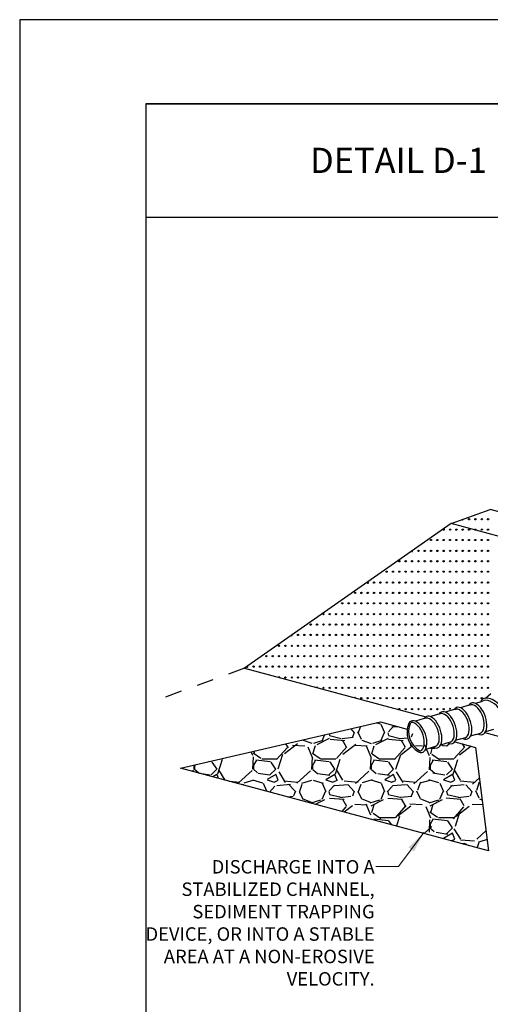
# Model space of a CAD drawing. Units: inches. Extents: x 2147458.4 to 2147475.4, y 2147484.4 to 2147495.4.
# Drawn here: x 2147458.4 to 2147461.2, y 2147489.6 to 2147495.4 of the extents above; entities that cross this region are included whole.
import ezdxf

# ---------------------------------------------------------------- set-up
doc = ezdxf.new("R2010")
doc.units = ezdxf.units.IN
doc.header["$MEASUREMENT"] = 0
doc.linetypes.add('DGN Style 5', pattern=[0.133664, 0.057285, -0.076379])
for name, color, linetype in [('ANNO-LABL', 7, 'Continuous'), ('ANNO-NOTE', 7, 'Continuous'), ('BORDER', 7, 'Continuous'), ('STRM-PIPE_P', 7, 'Continuous')]:
    doc.layers.add(name, color=color, linetype=linetype)
doc.styles.add('Border_Ariel', font='ARIALN.TTF')
doc.styles.add('Style-WORKING', font='WORKING.shx')
doc.styles.add('StyleSwiss 721 Light Condensed BT', font='swisscl.ttf')
doc.dimstyles.new('Solo', dxfattribs={"dimtxt": 0.125, "dimasz": 0.125, "dimexe": 0.09375, "dimexo": 0.0625, "dimgap": 0.0625, "dimtad": 1, "dimlfac": 0.083333, "dimzin": 3, "dimdsep": 46, "dimlunit": 5, "dimtxsty": 'StyleSwiss 721 Light Condensed BT', "dimcen": 0.078125, "dimclrd": 7, "dimclre": 7, "dimclrt": 7, "dimazin": 0, "dimtfac": 1, "dimtmove": 2, "dimatfit": 0, "dimfxl": 0, "dimfrac": 1, "dimtolj": 1, "dimtzin": 0, "dimlwd": 13, "dimlwe": 13, "dimarcsym": 0})

msp = doc.modelspace()

# ---------------------------------------------------------------- hatches: boundary and pattern name
at = {"layer": 'ANNO-NOTE', "linetype": 'Continuous'}
h = msp.add_hatch(dxfattribs=at)
h.set_pattern_fill('GRAVEL', color=251, scale=0.35, angle=15, style=0)
h.set_pattern_definition([(48.0128, (2147460.948088, 2147490.138437), (2.79999938, 3.15000047), [0.047088, -4.66168]), (4.9697, (2147460.979588, 2147490.173437), (-4.20000037, -0.34999696), [0.080804, -7.999574]), (312.5104, (2147461.060088, 2147490.180437), (-3.49999675, 3.85000303), [0.056976, -5.640611]), (87.2737, (2147461.196588, 2147490.267937), (-0.3499986, -7.0000001), [0.073583, -7.284745]), (112.8337, (2147461.200088, 2147490.341437), (1.75000347, -4.19999874), [0.072154, -7.14328]), (177.2737, (2147461.172088, 2147490.407937), (7.0000001, -0.3499986), [0.073583, -7.284745]), (217.6942, (2147461.098588, 2147490.411437), (4.55000257, 3.499996645), [0.09731, -9.633697]), (252.2553, (2147461.021588, 2147490.351937), (-2.45000376, -7.69999868), [0.091871, -9.095212]), (301.4296, (2147460.993588, 2147490.264437), (2.80000289, -4.54999826), [0.073832, -7.309426]), (355.2364, (2147461.032088, 2147490.201437), (-3.85000033, 0.34999703), [0.084291, -4.130267]), (42.3974, (2147461.116088, 2147490.194437), (4.20000257, 3.84999723), [0.109007, -10.791681]), (318.814, (2147460.850088, 2147490.271437), (2.45000103, -2.09999906), [0.037205, -3.683345]), (351.4692, (2147460.878088, 2147490.246937), (-4.5499994, 0.70000277), [0.070783, -7.007529]), (45, (2147460.94809, 2147490.23644), (-2e-10, 0.35), [0.049497, -0.445477]), (23.1986, (2147460.972588, 2147490.194437), (-1.7499999, -0.7000005), [0.026655, -2.638865]), (111.8014, (2147460.99709, 2147490.20494), (0.35, -1.05), [0.037696, -1.847112]), (210.9638, (2147460.98309, 2147490.23994), (-1.0499993, -0.7000009), [0.061225, -1.979608]), (341.565, (2147460.93059, 2147490.20844), (-0.7, 0.3499994), [0.04427, -1.062525]), (196.3895, (2147461.200088, 2147490.204937), (-3.50000077, -1.04999745), [0.06202, -6.139996]), (250.3462, (2147461.140588, 2147490.187437), (1.39999833, 3.85000075), [0.052031, -5.151093]), (113.1986, (2147460.930588, 2147490.138437), (0.7000005, -1.7499999), [0.05331, -2.61221]), (163.6105, (2147460.909588, 2147490.187437), (3.50000077, -1.04999745), [0.06202, -6.139996]), (159.444, (2147461.200088, 2147490.421937), (1.75000065, -0.6999986), [0.059808, -2.930593]), (114.7751, (2147461.144088, 2147490.442937), (1.74999727, -3.8500012), [0.050112, -4.961125]), (246.8014, (2147460.927088, 2147490.488437), (-0.7000005, -1.7499999), [0.05331, -2.61221]), (197.354, (2147460.906088, 2147490.439437), (4.5500007, 1.39999808), [0.058671, -5.808398]), (249.444, (2147461.098588, 2147490.488437), (0.6999986, 1.75000065), [0.029904, -2.960497]), (281.31, (2147460.94809, 2147490.48844), (0.3499992, -1.4000003), [0.017847, -1.76681]), (345.964, (2147460.95159, 2147490.47094), (-1.05, 0.3499993), [0.072154, -1.370933]), (6.009, (2147461.021588, 2147490.453437), (-3.49999991, -0.34999976), [0.066867, -6.619873]), (123.69, (2147460.98309, 2147490.27144), (0.3500005, -0.7), [0.050478, -1.211465]), (173.1572, (2147460.955088, 2147490.313437), (-5.94999978, 0.7000028), [0.088128, -8.724647]), (240.9454, (2147460.867588, 2147490.323937), (1.4, 2.45000014), [0.036035, -3.567436]), (270, (2147460.8501, 2147490.29244), (0.35, -0.35), [0.021, -0.329]), (300.2564, (2147461.028588, 2147490.442937), (-1.3999982, 2.45000086), [0.048623, -4.813732]), (228.0128, (2147461.053088, 2147490.400937), (-2.79999938, -3.15000047), [0.094175, -4.614593]), (180, (2147460.9901, 2147490.33094), (-0.35, -0.35), [0.091, -0.259]), (145.3048, (2147460.899088, 2147490.330937), (3.499998, -2.450003), [0.05534, -5.478646]), (74.0546, (2147460.85359, 2147490.362437), (0.35, 1.4), [0.05096, -2.497078]), (27.646, (2147460.867588, 2147490.411437), (6.64999853, 3.5000027), [0.082973, -8.214316]), (355.4261, (2147460.941088, 2147490.449937), (4.5500002, -0.34999818), [0.08778, -8.690176])])
edge = h.paths.add_edge_path()
edge.add_line((2147461.2001, 2147490.4884), (2147461.1218, 2147491.1032))
edge.add_line((2147461.1218, 2147491.1032), (2147460.999, 2147491.1361))
edge.add_ellipse((2147460.953, 2147491.22), major_axis=(0.0329, -0.0935), ratio=0.518687, start_angle=341.88318, end_angle=377.63861, ccw=False)
edge.add_line((2147460.9703, 2147491.1257), (2147460.952, 2147491.1108))
edge.add_line((2147460.952, 2147491.1108), (2147460.927, 2147491.1129))
edge.add_line((2147460.927, 2147491.1129), (2147460.9185, 2147491.1182))
edge.add_line((2147460.9185, 2147491.1182), (2147460.9148, 2147491.1171))
edge.add_ellipse((2147460.864, 2147491.1936), major_axis=(0.0329, -0.0935), ratio=0.518687, start_angle=345.45144, end_angle=385.97698, ccw=False)
edge.add_line((2147460.8837, 2147491.0988), (2147460.879, 2147491.0959))
edge.add_line((2147460.879, 2147491.0959), (2147460.8569, 2147491.0968))
edge.add_line((2147460.8569, 2147491.0968), (2147460.8531, 2147491.0989))
edge.add_line((2147460.8531, 2147491.0989), (2147460.8262, 2147491.0912))
edge.add_ellipse((2147460.775, 2147491.1672), major_axis=(-0.0336, 0.0927), ratio=0.520828, start_angle=154.10654, end_angle=205.59991, ccw=False)
edge.add_arc((2147460.8518, 2147491.1949), 0.1367, 172.8517, 240.3079, ccw=False)
edge.add_line((2147460.7162, 2147491.2119), (2147460.5578, 2147491.2544))
edge.add_line((2147460.5578, 2147491.2544), (2147459.3683, 2147490.9793))
edge.add_line((2147459.3683, 2147490.9793), (2147461.2001, 2147490.4884))

# ---------------------------------------------------------------- linework, layer by layer
at = {"layer": 'ANNO-LABL', "color": 7, "linetype": 'Continuous'}
for p, q in [((2147460.9771, 2147492.434), (2147461.2101, 2147492.5188)), ((2147462.1938, 2147492.2552), (2147461.2101, 2147492.5188)), ((2147460.9771, 2147492.434), (2147459.7484, 2147491.5736)), ((2147462.0352, 2147492.1505), (2147460.9771, 2147492.434)), ((2147459.7484, 2147491.5736), (2147460.8262, 2147491.2848)), ((2147461.1783, 2147491.1905), (2147462.6461, 2147490.7972))]:
    msp.add_line(p, q, dxfattribs=at)
at = {"layer": 'ANNO-LABL', "color": 7, "linetype": 'DGN Style 5'}
msp.add_line((2147459.7484, 2147491.5736), (2147459.2251, 2147491.3832), dxfattribs=at)
at = {"layer": 'ANNO-LABL', "color": 251, "linetype": 'Continuous'}
for centre in [(2147461.0838, 2147492.46), (2147461.1213, 2147492.46), (2147461.1595, 2147492.46), (2147461.197, 2147492.46), (2147460.9331, 2147492.3983), (2147460.9713, 2147492.3983), (2147461.0088, 2147492.3983), (2147461.0463, 2147492.3983), (2147461.0838, 2147492.3983), (2147461.1213, 2147492.3983), (2147461.1595, 2147492.3983), (2147461.197, 2147492.3983), (2147460.8574, 2147492.3366), (2147460.8949, 2147492.3366), (2147460.9324, 2147492.3366), (2147460.9706, 2147492.3366), (2147461.0081, 2147492.3366), (2147461.0457, 2147492.3366), (2147461.0832, 2147492.3366), (2147461.1207, 2147492.3366), (2147461.1589, 2147492.3366), (2147461.1964, 2147492.3366), (2147460.783, 2147492.2717), (2147460.8205, 2147492.2717), (2147460.8581, 2147492.2717), (2147460.8956, 2147492.2717), (2147460.9331, 2147492.2717), (2147460.9713, 2147492.2717), (2147461.0088, 2147492.2717), (2147461.0463, 2147492.2717), (2147461.0838, 2147492.2717), (2147461.1213, 2147492.2717), (2147461.1595, 2147492.2717), (2147461.197, 2147492.2717), (2147460.6698, 2147492.21), (2147460.7073, 2147492.21), (2147460.7448, 2147492.21), (2147460.783, 2147492.21), (2147460.8205, 2147492.21), (2147460.8581, 2147492.21), (2147460.8956, 2147492.21), (2147460.9331, 2147492.21), (2147460.9713, 2147492.21), (2147461.0088, 2147492.21), (2147461.0463, 2147492.21), (2147461.0838, 2147492.21), (2147461.1213, 2147492.21), (2147461.1595, 2147492.21), (2147461.197, 2147492.21), (2147460.5941, 2147492.1484), (2147460.6316, 2147492.1484), (2147460.6692, 2147492.1484), (2147460.7067, 2147492.1484), (2147460.7442, 2147492.1484), (2147460.7824, 2147492.1484), (2147460.8199, 2147492.1484), (2147460.8574, 2147492.1484), (2147460.8949, 2147492.1484), (2147460.9324, 2147492.1484), (2147460.9706, 2147492.1484), (2147461.0081, 2147492.1484), (2147461.0457, 2147492.1484), (2147461.0832, 2147492.1484), (2147461.1207, 2147492.1484), (2147461.1589, 2147492.1484), (2147461.1964, 2147492.1484), (2147460.5191, 2147492.0835), (2147460.5566, 2147492.0835), (2147460.5948, 2147492.0835), (2147460.6323, 2147492.0835), (2147460.6698, 2147492.0835), (2147460.7073, 2147492.0835), (2147460.7448, 2147492.0835), (2147460.783, 2147492.0835), (2147460.8205, 2147492.0835), (2147460.8581, 2147492.0835), (2147460.8956, 2147492.0835), (2147460.9331, 2147492.0835), (2147460.9713, 2147492.0835), (2147461.0088, 2147492.0835), (2147461.0463, 2147492.0835), (2147461.0838, 2147492.0835), (2147461.1213, 2147492.0835), (2147461.1595, 2147492.0835), (2147461.197, 2147492.0835), (2147460.4065, 2147492.0218), (2147460.444, 2147492.0218), (2147460.4816, 2147492.0218), (2147460.5191, 2147492.0218), (2147460.5566, 2147492.0218), (2147460.5948, 2147492.0218), (2147460.6323, 2147492.0218), (2147460.6698, 2147492.0218), (2147460.7073, 2147492.0218), (2147460.7448, 2147492.0218), (2147460.783, 2147492.0218), (2147460.8205, 2147492.0218), (2147460.8581, 2147492.0218), (2147460.8956, 2147492.0218), (2147460.9331, 2147492.0218), (2147460.9713, 2147492.0218), (2147461.0088, 2147492.0218), (2147461.0463, 2147492.0218), (2147461.0838, 2147492.0218), (2147461.1213, 2147492.0218), (2147461.1595, 2147492.0218), (2147461.197, 2147492.0218), (2147460.3302, 2147491.9601), (2147460.3677, 2147491.9601), (2147460.4059, 2147491.9601), (2147460.4434, 2147491.9601), (2147460.4809, 2147491.9601), (2147460.5184, 2147491.9601), (2147460.5559, 2147491.9601), (2147460.5941, 2147491.9601), (2147460.6316, 2147491.9601), (2147460.6692, 2147491.9601), (2147460.7067, 2147491.9601), (2147460.7442, 2147491.9601), (2147460.7824, 2147491.9601), (2147460.8199, 2147491.9601), (2147460.8574, 2147491.9601), (2147460.8949, 2147491.9601), (2147460.9324, 2147491.9601), (2147460.9706, 2147491.9601), (2147461.0081, 2147491.9601), (2147461.0457, 2147491.9601), (2147461.0832, 2147491.9601), (2147461.1207, 2147491.9601), (2147461.1589, 2147491.9601), (2147461.1964, 2147491.9601), (2147460.2183, 2147491.8952), (2147460.2558, 2147491.8952), (2147460.2933, 2147491.8952), (2147460.3308, 2147491.8952), (2147460.3683, 2147491.8952), (2147460.4065, 2147491.8952), (2147460.444, 2147491.8952), (2147460.4816, 2147491.8952), (2147460.5191, 2147491.8952), (2147460.5566, 2147491.8952), (2147460.5948, 2147491.8952), (2147460.6323, 2147491.8952), (2147460.6698, 2147491.8952), (2147460.7073, 2147491.8952), (2147460.7448, 2147491.8952), (2147460.783, 2147491.8952), (2147460.8205, 2147491.8952), (2147460.8581, 2147491.8952), (2147460.8956, 2147491.8952), (2147460.9331, 2147491.8952), (2147460.9713, 2147491.8952), (2147461.0088, 2147491.8952), (2147461.0463, 2147491.8952), (2147461.0838, 2147491.8952), (2147461.1213, 2147491.8952), (2147461.1595, 2147491.8952), (2147461.197, 2147491.8952), (2147460.1426, 2147491.8335), (2147460.1801, 2147491.8335), (2147460.2183, 2147491.8335), (2147460.2558, 2147491.8335), (2147460.2933, 2147491.8335), (2147460.3308, 2147491.8335), (2147460.3683, 2147491.8335), (2147460.4065, 2147491.8335), (2147460.444, 2147491.8335), (2147460.4816, 2147491.8335), (2147460.5191, 2147491.8335), (2147460.5566, 2147491.8335), (2147460.5948, 2147491.8335), (2147460.6323, 2147491.8335), (2147460.6698, 2147491.8335), (2147460.7073, 2147491.8335), (2147460.7448, 2147491.8335), (2147460.783, 2147491.8335), (2147460.8205, 2147491.8335), (2147460.8581, 2147491.8335), (2147460.8956, 2147491.8335), (2147460.9331, 2147491.8335), (2147460.9713, 2147491.8335), (2147461.0088, 2147491.8335), (2147461.0463, 2147491.8335), (2147461.0838, 2147491.8335), (2147461.1213, 2147491.8335), (2147461.1595, 2147491.8335), (2147461.197, 2147491.8335), (2147460.0669, 2147491.7719), (2147460.1044, 2147491.7719), (2147460.1419, 2147491.7719), (2147460.1794, 2147491.7719), (2147460.2176, 2147491.7719), (2147460.2551, 2147491.7719), (2147460.2927, 2147491.7719), (2147460.3302, 2147491.7719), (2147460.3677, 2147491.7719), (2147460.4059, 2147491.7719), (2147460.4434, 2147491.7719), (2147460.4809, 2147491.7719), (2147460.5184, 2147491.7719), (2147460.5559, 2147491.7719), (2147460.5941, 2147491.7719), (2147460.6316, 2147491.7719), (2147460.6692, 2147491.7719), (2147460.7067, 2147491.7719), (2147460.7442, 2147491.7719), (2147460.7824, 2147491.7719), (2147460.8199, 2147491.7719), (2147460.8574, 2147491.7719), (2147460.8949, 2147491.7719), (2147460.9324, 2147491.7719), (2147460.9706, 2147491.7719), (2147461.0081, 2147491.7719), (2147461.0457, 2147491.7719), (2147461.0832, 2147491.7719), (2147461.1207, 2147491.7719), (2147461.1589, 2147491.7719), (2147461.1964, 2147491.7719), (2147459.9543, 2147491.707), (2147459.9918, 2147491.707), (2147460.03, 2147491.707), (2147460.0675, 2147491.707), (2147460.1051, 2147491.707), (2147460.1426, 2147491.707), (2147460.1801, 2147491.707), (2147460.2183, 2147491.707), (2147460.2558, 2147491.707), (2147460.2933, 2147491.707), (2147460.3308, 2147491.707), (2147460.3683, 2147491.707), (2147460.4065, 2147491.707), (2147460.444, 2147491.707), (2147460.4816, 2147491.707), (2147460.5191, 2147491.707), (2147460.5566, 2147491.707), (2147460.5948, 2147491.707), (2147460.6323, 2147491.707), (2147460.6698, 2147491.707), (2147460.7073, 2147491.707), (2147460.7448, 2147491.707), (2147460.783, 2147491.707), (2147460.8205, 2147491.707), (2147460.8581, 2147491.707), (2147460.8956, 2147491.707), (2147460.9331, 2147491.707), (2147460.9713, 2147491.707), (2147461.0088, 2147491.707), (2147461.0463, 2147491.707), (2147461.0838, 2147491.707), (2147461.1213, 2147491.707), (2147461.1595, 2147491.707), (2147461.197, 2147491.707), (2147459.8793, 2147491.6453), (2147459.9168, 2147491.6453), (2147459.9543, 2147491.6453), (2147459.9918, 2147491.6453), (2147460.03, 2147491.6453), (2147460.0675, 2147491.6453), (2147460.1051, 2147491.6453), (2147460.1426, 2147491.6453), (2147460.1801, 2147491.6453), (2147460.2183, 2147491.6453), (2147460.2558, 2147491.6453), (2147460.2933, 2147491.6453), (2147460.3308, 2147491.6453), (2147460.3683, 2147491.6453), (2147460.4065, 2147491.6453), (2147460.444, 2147491.6453), (2147460.4816, 2147491.6453), (2147460.5191, 2147491.6453), (2147460.5566, 2147491.6453), (2147460.5948, 2147491.6453), (2147460.6323, 2147491.6453), (2147460.6698, 2147491.6453), (2147460.7073, 2147491.6453), (2147460.7448, 2147491.6453), (2147460.783, 2147491.6453), (2147460.8205, 2147491.6453), (2147460.8581, 2147491.6453), (2147460.8956, 2147491.6453), (2147460.9331, 2147491.6453), (2147460.9713, 2147491.6453), (2147461.0088, 2147491.6453), (2147461.0463, 2147491.6453), (2147461.0838, 2147491.6453), (2147461.1213, 2147491.6453), (2147461.1595, 2147491.6453), (2147461.197, 2147491.6453), (2147459.8029, 2147491.5836), (2147459.8411, 2147491.5836), (2147459.8786, 2147491.5836), (2147459.9162, 2147491.5836), (2147459.9537, 2147491.5836), (2147459.9912, 2147491.5836), (2147460.0294, 2147491.5836), (2147460.0669, 2147491.5836), (2147460.1044, 2147491.5836), (2147460.1419, 2147491.5836), (2147460.1794, 2147491.5836), (2147460.2176, 2147491.5836), (2147460.2551, 2147491.5836), (2147460.2927, 2147491.5836), (2147460.3302, 2147491.5836), (2147460.3677, 2147491.5836), (2147460.4059, 2147491.5836), (2147460.4434, 2147491.5836), (2147460.4809, 2147491.5836), (2147460.5184, 2147491.5836), (2147460.5559, 2147491.5836), (2147460.5941, 2147491.5836), (2147460.6316, 2147491.5836), (2147460.6692, 2147491.5836), (2147460.7067, 2147491.5836), (2147460.7442, 2147491.5836), (2147460.7824, 2147491.5836), (2147460.8199, 2147491.5836), (2147460.8574, 2147491.5836), (2147460.8949, 2147491.5836), (2147460.9324, 2147491.5836), (2147460.9706, 2147491.5836), (2147461.0081, 2147491.5836), (2147461.0457, 2147491.5836), (2147461.0832, 2147491.5836), (2147461.1207, 2147491.5836), (2147461.1589, 2147491.5836), (2147461.1964, 2147491.5836), (2147459.9918, 2147491.5187), (2147460.03, 2147491.5187), (2147460.0675, 2147491.5187), (2147460.1051, 2147491.5187), (2147460.1426, 2147491.5187), (2147460.1801, 2147491.5187), (2147460.2183, 2147491.5187), (2147460.2558, 2147491.5187), (2147460.2933, 2147491.5187), (2147460.3308, 2147491.5187), (2147460.3683, 2147491.5187), (2147460.4065, 2147491.5187), (2147460.444, 2147491.5187), (2147460.4816, 2147491.5187), (2147460.5191, 2147491.5187), (2147460.5566, 2147491.5187), (2147460.5948, 2147491.5187), (2147460.6323, 2147491.5187), (2147460.6698, 2147491.5187), (2147460.7073, 2147491.5187), (2147460.7448, 2147491.5187), (2147460.783, 2147491.5187), (2147460.8205, 2147491.5187), (2147460.8581, 2147491.5187), (2147460.8956, 2147491.5187), (2147460.9331, 2147491.5187), (2147460.9713, 2147491.5187), (2147461.0088, 2147491.5187), (2147461.0463, 2147491.5187), (2147461.0838, 2147491.5187), (2147461.1213, 2147491.5187), (2147461.1595, 2147491.5187), (2147461.197, 2147491.5187), (2147460.2183, 2147491.457), (2147460.2558, 2147491.457), (2147460.2933, 2147491.457), (2147460.3308, 2147491.457), (2147460.3683, 2147491.457), (2147460.4065, 2147491.457), (2147460.444, 2147491.457), (2147460.4816, 2147491.457), (2147460.5191, 2147491.457), (2147460.5566, 2147491.457), (2147460.5948, 2147491.457), (2147460.6323, 2147491.457), (2147460.6698, 2147491.457), (2147460.7073, 2147491.457), (2147460.7448, 2147491.457), (2147460.783, 2147491.457), (2147460.8205, 2147491.457), (2147460.8581, 2147491.457), (2147460.8956, 2147491.457), (2147460.9331, 2147491.457), (2147460.9713, 2147491.457), (2147461.0088, 2147491.457), (2147461.0463, 2147491.457), (2147461.0838, 2147491.457), (2147461.1213, 2147491.457), (2147461.1595, 2147491.457), (2147461.197, 2147491.457), (2147460.4434, 2147491.3954), (2147460.4809, 2147491.3954), (2147460.5184, 2147491.3954), (2147460.5559, 2147491.3954), (2147460.5941, 2147491.3954), (2147460.6316, 2147491.3954), (2147460.6692, 2147491.3954), (2147460.7067, 2147491.3954), (2147460.7442, 2147491.3954), (2147460.7824, 2147491.3954), (2147460.8199, 2147491.3954), (2147460.8574, 2147491.3954), (2147460.8949, 2147491.3954), (2147460.9324, 2147491.3954), (2147460.9706, 2147491.3954), (2147461.0081, 2147491.3954), (2147461.0457, 2147491.3954), (2147461.0832, 2147491.3954), (2147461.1207, 2147491.3954), (2147461.1589, 2147491.3954), (2147460.7073, 2147491.3305), (2147460.7448, 2147491.3305), (2147460.783, 2147491.3305), (2147460.8205, 2147491.3305), (2147460.8581, 2147491.3305), (2147460.8956, 2147491.3305), (2147460.9331, 2147491.3305)]:
    msp.add_circle(centre, 0.00375, dxfattribs=at)
at = {"layer": 'ANNO-LABL', "color": 7, "linetype": 'Continuous'}
for centre, start, end in [((2147461.0463, 2147492.46), 210.9817, 9.0183), ((2147460.7448, 2147492.2717), 219.20365, 30.79635), ((2147460.4816, 2147492.0835), 163.74775, 86.25225), ((2147460.0294, 2147491.7719), 233.54092, 16.45908)]:
    msp.add_arc(centre, 0.00375, start, end, dxfattribs=at)
at = {"layer": 'ANNO-LABL', "color": 251, "linetype": 'Continuous'}
for centre, start, end in [((2147459.7654, 2147491.5836), 189.6666, 60.3334), ((2147459.9543, 2147491.5187), 341.24423, 168.75577), ((2147460.1801, 2147491.457), 358.69401, 151.30599), ((2147460.4059, 2147491.3954), 17.34771, 132.65229), ((2147460.6698, 2147491.3305), 271.70256, 238.29744), ((2147460.9713, 2147491.3305), 14.01764, 200.71307)]:
    msp.add_arc(centre, 0.00375, start, end, dxfattribs=at)
at = {"layer": 'ANNO-NOTE', "color": 7, "linetype": 'Continuous'}
for points in [[(2147460.8837, 2147491.0988), (2147460.8789, 2147491.0959), (2147460.8569, 2147491.0968), (2147460.8531, 2147491.0988)], [(2147460.9692, 2147491.1259), (2147460.9679, 2147491.1239), (2147460.952, 2147491.1108), (2147460.927, 2147491.1129), (2147460.9185, 2147491.1182)]]:
    msp.add_lwpolyline(points, dxfattribs=at)
at = {"layer": 'BORDER', "color": 0, "linetype": 'Continuous'}
for p, q in [((2147459.1625, 2147494.932), (2147466.1625, 2147494.932)), ((2147459.1625, 2147494.258), (2147466.1625, 2147494.258))]:
    msp.add_line(p, q, dxfattribs=at)
at = {"layer": 'BORDER', "color": 1, "linetype": 'Continuous'}
msp.add_lwpolyline([(2147458.4125, 2147484.432), (2147466.9125, 2147484.432), (2147466.9125, 2147495.432), (2147458.4125, 2147495.432), (2147458.4125, 2147484.432)], close=True, dxfattribs=at)
at = {"layer": 'BORDER', "color": 0, "linetype": 'Continuous'}
msp.add_lwpolyline([(2147459.1625, 2147484.932), (2147466.1625, 2147484.932), (2147466.1625, 2147494.932), (2147459.1625, 2147494.932), (2147459.1625, 2147484.932)], close=True, dxfattribs=at)
at = {"layer": 'STRM-PIPE_P', "color": 7, "linetype": 'Continuous'}
for p, q in [((2147461.1821, 2147491.3962), (2147461.2141, 2147491.4242)), ((2147461.0821, 2147491.3532), (2147461.0321, 2147491.3392)), ((2147461.0821, 2147491.3532), (2147461.0981, 2147491.3572)), ((2147461.1531, 2147491.3732), (2147461.1231, 2147491.3642)), ((2147461.1531, 2147491.3732), (2147461.1651, 2147491.3792)), ((2147460.8161, 2147491.2752), (2147460.7651, 2147491.2592)), ((2147460.8301, 2147491.2772), (2147460.8161, 2147491.2752)), ((2147460.9041, 2147491.3002), (2147460.8541, 2147491.2862)), ((2147460.9211, 2147491.3042), (2147460.9041, 2147491.3002)), ((2147460.9941, 2147491.3282), (2147460.9431, 2147491.3122)), ((2147460.9941, 2147491.3282), (2147461.0081, 2147491.3302)), ((2147461.0601, 2147491.1602), (2147461.0331, 2147491.1522)), ((2147461.1241, 2147491.1792), (2147461.0931, 2147491.1702)), ((2147461.1491, 2147491.1862), (2147461.1221, 2147491.1782)), ((2147461.2291, 2147491.2102), (2147461.1821, 2147491.1962)), ((2147460.8821, 2147491.1072), (2147460.8261, 2147491.0912)), ((2147460.9461, 2147491.1262), (2147460.9148, 2147491.1171)), ((2147460.9711, 2147491.1332), (2147460.9441, 2147491.1252)), ((2147461.0351, 2147491.1532), (2147461.0041, 2147491.1432))]:
    msp.add_line(p, q, dxfattribs=at)
msp.add_lwpolyline([(2147460.999, 2147491.1361), (2147461.1218, 2147491.1032), (2147461.2001, 2147490.4884), (2147459.3683, 2147490.9793), (2147460.5578, 2147491.2544), (2147460.7162, 2147491.2119)], dxfattribs=at)
for centre, radius, start, end in [((2147460.8518, 2147491.1949), 0.1367, 157.97167, 240.3079), ((2147460.8547, 2147491.1968), 0.1305, 156.35018, 242.61114)]:
    msp.add_arc(centre, radius, start, end, dxfattribs=at)
for centre, major_axis, ratio, start_param, end_param in [((2147461.2302, 2147491.3172), (0.0693, -0.0708), 0.518687, 2.709825, 3.462204), ((2147461.222, 2147491.3116), (0.0624, -0.0638), 0.518687, 6.24649, 9.310537), ((2147461.2302, 2147491.3172), (0.0693, -0.0708), 0.518687, 0.604318, 2.709825), ((2147461.042, 2147491.2464), (0.0329, -0.0935), 0.518687, 5.780448, 9.778842), ((2147461.0322, 2147491.2448), (0.0297, -0.0841), 0.518687, 6.24649, 9.310537), ((2147461.131, 2147491.2728), (0.0329, -0.0935), 0.518687, 5.786075, 9.808406), ((2147461.1212, 2147491.2712), (0.0297, -0.0841), 0.518687, 6.24649, 9.310537), ((2147460.864, 2147491.1936), (0.0329, -0.0935), 0.518687, 5.780448, 9.784104), ((2147460.8542, 2147491.192), (0.0297, -0.0841), 0.518687, 6.24649, 9.310537), ((2147460.953, 2147491.22), (0.0329, -0.0935), 0.518687, 5.780448, 9.808406), ((2147460.9432, 2147491.2184), (0.0297, -0.0841), 0.518687, 6.24649, 9.310537), ((2147460.775, 2147491.1672), (-0.0336, 0.0927), 0.520828, 2.689667, 6.649676), ((2147460.7652, 2147491.1656), (0.0297, -0.0841), 0.518687, 0.001784, 3.027351), ((2147461.131, 2147491.2728), (0.0329, -0.0935), 0.518687, 5.780448, 5.786075)]:
    msp.add_ellipse(centre, major_axis=major_axis, ratio=ratio, start_param=start_param, end_param=end_param, dxfattribs=at)

# ---------------------------------------------------------------- texts
at = {"layer": 'ANNO-NOTE', "color": 7, "linetype": 'Continuous', "insert": (2147460.5224, 2147490.4325), "char_height": 0.079998, "width": 1.368552, "attachment_point": 3, "style": 'Style-WORKING'}
msp.add_mtext('DISCHARGE INTO A\\PSTABILIZED CHANNEL, SEDIMENT TRAPPING DEVICE, OR INTO A STABLE AREA AT A NON-EROSIVE VELOCITY.', dxfattribs=at)
at = {"layer": 'BORDER', "color": 7, "insert": (2147460.1387, 2147494.595), "char_height": 0.15, "width": 3.247578, "attachment_point": 4, "style": 'Border_Ariel'}
msp.add_mtext('\\pi-1.35,l1.35,t1.35;{\\fArial Narrow|b0|i0|c204|p34;\\T1.25;DETAIL D-1\\fArial Narrow|b0|i0|c0|p34;^I\\fArial Narrow|b0|i0|c204|p34;PIPE SLOPE DRAIN}', dxfattribs=at)

# ---------------------------------------------------------------- leaders
at = {"layer": 'ANNO-NOTE', "color": 7, "linetype": 'Continuous'}
msp.add_leader([(2147460.8153, 2147490.5959), (2147460.6638, 2147490.3936), (2147460.53, 2147490.3936)], dimstyle='Solo', override={"dimgap": 0.0625, "dimtad": 0}, dxfattribs=at)

doc.saveas('drawing.dxf')
